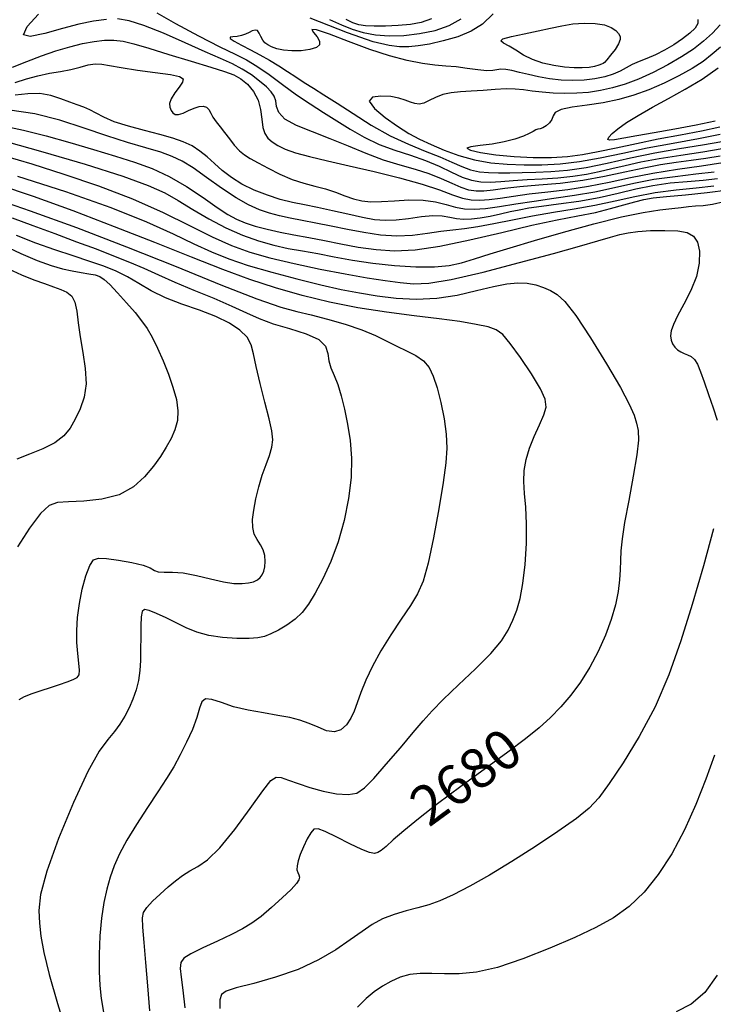
# Model space of a CAD drawing. Extents: x 349497 to 352697, y 1029780 to 1032938.
# Drawn here: x 351221 to 351396, y 1030346 to 1030595 of the extents above; entities that cross this region are included whole.
import ezdxf
from ezdxf.enums import TextEntityAlignment as Align

# ---------------------------------------------------------------- set-up
doc = ezdxf.new("R2010")
doc.units = 0
doc.header["$LTSCALE"] = 25
doc.header["$MEASUREMENT"] = 0
for name, color, linetype in [('CTEXT', 7, 'CONTINUOUS'), ('INDEX', 1, 'CONTINUOUS'), ('INTER', 33, 'CONTINUOUS')]:
    doc.layers.add(name, color=color, linetype=linetype)
doc.styles.add('SIMPLEX', font='SIMPLEX', dxfattribs={"oblique": 20})

msp = doc.modelspace()

# ---------------------------------------------------------------- linework, layer by layer
at = {"layer": 'INDEX', "linetype": 'CONTINUOUS'}
for points, elevation in [([(351391.91, 1030595.1), (351391.94, 1030594.13), (351391.22, 1030592.97), (351389.87, 1030591.65), (351388.03, 1030590.22), (351385.86, 1030588.77), (351383.53, 1030587.4), (351381.21, 1030586.21), (351379.04, 1030585.28), (351377.08, 1030584.51), (351375.33, 1030583.76), (351373.79, 1030582.94), (351372.26, 1030582.09), (351370.52, 1030581.29), (351368.39, 1030580.62), (351365.93, 1030580.1), (351363.21, 1030579.79), (351360.33, 1030579.69), (351357.38, 1030579.82), (351354.46, 1030580.14), (351351.67, 1030580.63), (351349.09, 1030581.21), (351346.81, 1030581.76), (351344.9, 1030582.21), (351343.36, 1030582.49), (351342.13, 1030582.57), (351341.15, 1030582.44), (351340.08, 1030582.25), (351338.56, 1030582.2), (351336.34, 1030582.41), (351333.65, 1030582.78), (351330.86, 1030583.13), (351328.2, 1030583.34), (351325.47, 1030583.56), (351322.32, 1030583.98), (351318.49, 1030584.76), (351314.01, 1030585.96), (351308.99, 1030587.59), (351303.66, 1030589.56), (351298.85, 1030591.4), (351295.55, 1030592.55), (351294.4, 1030592.59), (351294.76, 1030591.84), (351295.67, 1030590.73), (351296.31, 1030589.68), (351296.33, 1030588.77), (351295.55, 1030588.04), (351293.87, 1030587.52), (351291.64, 1030587.22), (351289.3, 1030587.18), (351287.24, 1030587.38), (351285.54, 1030587.76), (351284.19, 1030588.22), (351283.2, 1030588.69), (351282.49, 1030589.23), (351281.95, 1030589.93), (351281.5, 1030590.82), (351281.07, 1030591.7), (351280.6, 1030592.31), (351280.01, 1030592.45), (351279.31, 1030592.23), (351278.5, 1030591.84), (351277.58, 1030591.42), (351276.56, 1030591.07), (351275.48, 1030590.84), (351274.42, 1030590.74), (351273.71, 1030590.64), (351273.73, 1030590.32), (351274.77, 1030589.64), (351276.59, 1030588.65), (351278.85, 1030587.47), (351281.26, 1030586.18), (351283.67, 1030584.82), (351286, 1030583.43), (351288.19, 1030582.03), (351290.31, 1030580.63), (351292.46, 1030579.22), (351294.76, 1030577.78), (351297.43, 1030576.12), (351300.74, 1030574.01), (351304.81, 1030571.34), (351309.4, 1030568.45), (351314.17, 1030565.76), (351318.78, 1030563.6), (351323.02, 1030561.89), (351326.71, 1030560.45), (351329.72, 1030559.12), (351332.24, 1030557.98), (351334.49, 1030557.14), (351336.7, 1030556.66), (351339.02, 1030556.45), (351341.55, 1030556.4), (351344.39, 1030556.4), (351347.54, 1030556.44), (351351, 1030556.53), (351354.77, 1030556.7), (351358.96, 1030557.06), (351363.69, 1030557.75), (351369.05, 1030558.84), (351374.9, 1030560.16), (351381.07, 1030561.45), (351387.31, 1030562.55), (351393.12, 1030563.47), (351397.96, 1030564.32)], 2660), ([(351396.9, 1030554.9), (351393.3, 1030554.47), (351389.27, 1030554.13), (351384.96, 1030553.74), (351380.57, 1030553.14), (351376.22, 1030552.22), (351371.77, 1030551.13), (351366.99, 1030550.06), (351361.83, 1030549.18), (351356.75, 1030548.48), (351352.39, 1030547.91), (351349.18, 1030547.44), (351346.74, 1030546.98), (351344.51, 1030546.49), (351342.03, 1030545.91), (351339.42, 1030545.35), (351336.91, 1030544.89), (351334.69, 1030544.65), (351332.73, 1030544.61), (351330.93, 1030544.79), (351329.2, 1030545.13), (351327.29, 1030545.46), (351324.96, 1030545.55), (351322.04, 1030545.26), (351318.83, 1030544.79), (351315.71, 1030544.4), (351312.92, 1030544.31), (351310.2, 1030544.55), (351307.15, 1030545.09), (351303.5, 1030545.9), (351299.57, 1030546.81), (351295.78, 1030547.66), (351292.47, 1030548.32), (351289.44, 1030548.92), (351286.39, 1030549.67), (351283.12, 1030550.7), (351279.8, 1030552), (351276.7, 1030553.53), (351274.03, 1030555.22), (351271.74, 1030556.99), (351269.73, 1030558.74), (351267.88, 1030560.39), (351266.05, 1030561.88), (351264.1, 1030563.17), (351261.88, 1030564.23), (351259.22, 1030565.16), (351255.96, 1030566.08), (351252.05, 1030567.09), (351248, 1030568.18), (351244.42, 1030569.3), (351241.76, 1030570.42), (351239.84, 1030571.45), (351238.27, 1030572.31), (351236.74, 1030572.98), (351235.08, 1030573.57), (351233.18, 1030574.24), (351230.94, 1030575.1), (351228.38, 1030575.92), (351225.58, 1030576.41), (351222.57, 1030576.38), (351219.36, 1030576.02)], 2670), ([(351219.98, 1030555.53), (351232.08, 1030551.67), (351243.55, 1030547.62), (351252.56, 1030544), (351259.31, 1030540.94), (351264.56, 1030538.41), (351269.02, 1030536.38), (351273.38, 1030534.65), (351278.3, 1030533.01), (351284.21, 1030531.3), (351290.57, 1030529.62), (351296.62, 1030528.12), (351301.79, 1030526.94), (351306.37, 1030526.02), (351310.86, 1030525.3), (351315.65, 1030524.73), (351320.72, 1030524.47), (351325.92, 1030524.69), (351331.1, 1030525.51), (351335.97, 1030526.62), (351340.24, 1030527.67), (351343.68, 1030528.34), (351346.45, 1030528.61), (351348.8, 1030528.51), (351350.94, 1030528.08), (351352.91, 1030527.43), (351354.69, 1030526.64), (351356.36, 1030525.66), (351358.33, 1030523.84), (351361.05, 1030520.33), (351364.79, 1030514.73), (351368.86, 1030508.16), (351372.36, 1030502.17), (351374.6, 1030497.92), (351375.81, 1030495.13), (351376.43, 1030493.14), (351376.81, 1030491.28), (351376.9, 1030488.84), (351376.52, 1030485.13), (351375.61, 1030479.74), (351374.45, 1030473.62), (351373.4, 1030468.01), (351372.76, 1030463.86), (351372.46, 1030460.88), (351372.35, 1030458.46), (351372.28, 1030456.08), (351372.13, 1030453.51), (351371.77, 1030450.61), (351371.1, 1030447.25), (351370.05, 1030443.53), (351368.61, 1030439.55), (351366.77, 1030435.46), (351364.61, 1030431.44), (351362.27, 1030427.7), (351359.84, 1030424.39), (351357.31, 1030421.45), (351354.67, 1030418.76), (351351.82, 1030416.17), (351348.38, 1030413.37), (351343.93, 1030409.99), (351338.25, 1030405.83), (351332.01, 1030401.29), (351326.12, 1030396.92), (351321.31, 1030393.16), (351317.62, 1030390.12), (351314.94, 1030387.8), (351313.11, 1030386.19), (351311.89, 1030385.17), (351311.01, 1030384.6), (351310.16, 1030384.38), (351308.96, 1030384.6), (351306.97, 1030385.42), (351303.99, 1030386.86), (351300.64, 1030388.53), (351297.76, 1030389.92), (351295.93, 1030390.61), (351294.89, 1030390.52), (351294.11, 1030389.64), (351293.22, 1030388.05), (351292.27, 1030386.08), (351291.44, 1030384.11), (351290.89, 1030382.49), (351290.62, 1030381.23), (351290.61, 1030380.27), (351290.8, 1030379.56), (351291.07, 1030378.98), (351291.23, 1030378.43), (351291.1, 1030377.77), (351290.46, 1030376.8), (351289.1, 1030375.3), (351286.88, 1030373.16), (351284.2, 1030370.74), (351281.52, 1030368.5), (351279.19, 1030366.76), (351276.87, 1030365.33), (351274.07, 1030363.91), (351270.53, 1030362.27), (351266.83, 1030360.57), (351263.77, 1030359.07), (351261.97, 1030357.92), (351261.22, 1030356.81), (351261.11, 1030355.34), (351261.31, 1030353.11), (351261.72, 1030349.86), (351262.29, 1030345.36)], 2680), ([(351216.38, 1030538.08), (351220.79, 1030536.04), (351224.98, 1030534.22), (351228.46, 1030532.93), (351231.32, 1030532.11), (351233.79, 1030531.59), (351236.05, 1030531.21), (351238.03, 1030530.9), (351239.62, 1030530.59), (351240.81, 1030530.19), (351241.91, 1030529.46), (351243.31, 1030528.13), (351245.28, 1030526.04), (351247.54, 1030523.53), (351249.67, 1030521.07), (351251.35, 1030518.99), (351252.72, 1030517.04), (351253.99, 1030514.83), (351255.35, 1030512.06), (351256.76, 1030508.87), (351258.1, 1030505.53), (351259.27, 1030502.23), (351260.13, 1030499.12), (351260.53, 1030496.28), (351260.37, 1030493.76), (351259.74, 1030491.48), (351258.77, 1030489.28), (351257.57, 1030487.06), (351256.11, 1030484.73), (351254.31, 1030482.22), (351252.09, 1030479.54), (351249.28, 1030477.02), (351245.7, 1030475.05), (351241.31, 1030473.9), (351236.75, 1030473.41), (351232.82, 1030473.27), (351230.04, 1030473.11), (351227.94, 1030472.35), (351225.77, 1030470.31), (351223, 1030466.59), (351219.95, 1030461.87)], 2690)]:
    msp.add_lwpolyline(points, dxfattribs=dict(at, elevation=elevation))
at = {"layer": 'INTER', "linetype": 'CONTINUOUS', "flags": 128}
for points in [[(351242.44, 1030595.16), (351239.21, 1030594.7), (351235.49, 1030593.92), (351231.3, 1030592.83), (351226.88, 1030591.58), (351223.2, 1030590.8), (351221.45, 1030591.24), (351222.4, 1030593.38), (351225.24, 1030596.52)], [(351255.22, 1030596.83), (351259.92, 1030594.12), (351265.7, 1030591.02), (351271.09, 1030588.25), (351274.98, 1030586.35), (351277.83, 1030584.92), (351280.47, 1030583.35), (351283.54, 1030581.22), (351286.96, 1030578.69), (351290.5, 1030576.13), (351293.93, 1030573.79), (351297.29, 1030571.63), (351300.65, 1030569.53), (351304.07, 1030567.4), (351307.62, 1030565.37), (351311.37, 1030563.57), (351315.31, 1030562.11), (351319.3, 1030560.84), (351323.11, 1030559.53), (351326.57, 1030558.04), (351329.65, 1030556.54), (351332.36, 1030555.3), (351334.76, 1030554.51), (351337.04, 1030554.13), (351339.44, 1030554.05), (351342.17, 1030554.17), (351345.27, 1030554.41), (351348.77, 1030554.67), (351352.61, 1030554.9), (351356.58, 1030555.16), (351360.37, 1030555.51), (351363.78, 1030556.03), (351366.97, 1030556.69), (351370.17, 1030557.45), (351373.6, 1030558.27), (351377.52, 1030559.13), (351382.17, 1030559.99), (351387.6, 1030560.83), (351393.19, 1030561.68), (351398.09, 1030562.53)], [(351340.18, 1030596.56), (351337.51, 1030593.96), (351334.66, 1030592.17), (351331.24, 1030590.78), (351327.55, 1030589.71), (351324.11, 1030588.94), (351321.28, 1030588.47), (351318.88, 1030588.26), (351316.56, 1030588.26), (351313.88, 1030588.53), (351309.85, 1030589.51), (351303.36, 1030591.74), (351293.93, 1030595.48)], [(351397.55, 1030560.59), (351393.96, 1030560.01), (351390.23, 1030559.49), (351386.46, 1030558.98), (351382.53, 1030558.38), (351378.25, 1030557.58), (351373.5, 1030556.55), (351368.32, 1030555.43), (351362.83, 1030554.44), (351357.17, 1030553.73), (351351.73, 1030553.23), (351346.95, 1030552.81), (351343.14, 1030552.39), (351340.18, 1030552.02), (351337.84, 1030551.79), (351335.88, 1030551.77), (351334.04, 1030552.03), (351332.09, 1030552.66), (351329.81, 1030553.66), (351327.14, 1030554.87), (351324.06, 1030556.1), (351320.54, 1030557.19), (351316.66, 1030558.29), (351312.49, 1030559.59), (351308.12, 1030561.25), (351303.61, 1030563.11), (351299.03, 1030564.99), (351294.51, 1030566.72), (351290.51, 1030568.35), (351287.57, 1030569.96), (351286.04, 1030571.59), (351285.47, 1030573.17), (351285.25, 1030574.59), (351284.85, 1030575.78), (351284.08, 1030576.88), (351282.87, 1030578.1), (351281.16, 1030579.55), (351279.08, 1030581.12), (351276.77, 1030582.6), (351274.29, 1030583.89), (351271.3, 1030585.24), (351267.38, 1030586.96), (351262.32, 1030589.23), (351256.85, 1030591.64), (351251.9, 1030593.65), (351248.17, 1030594.83), (351245.24, 1030595.27)], [(351298.86, 1030595.16), (351301.86, 1030593.79), (351304.59, 1030592.67), (351307.36, 1030591.81), (351310.45, 1030591.26), (351313.88, 1030591.03), (351317.62, 1030591.13), (351321.59, 1030591.57), (351325.52, 1030592.37), (351329.07, 1030593.58), (351332.07, 1030595.28)], [(351324.64, 1030595.33), (351322.02, 1030594.36), (351319.27, 1030593.87), (351316.15, 1030593.59), (351312.97, 1030593.46), (351310.14, 1030593.44), (351307.96, 1030593.53), (351306.25, 1030593.8), (351304.69, 1030594.31), (351303.02, 1030595.11)], [(351397.55, 1030593.77), (351395.61, 1030591.68), (351393.39, 1030589.64), (351390.82, 1030587.66), (351387.8, 1030585.68), (351384.32, 1030583.67), (351380.6, 1030581.75), (351376.93, 1030580.09), (351373.55, 1030578.78), (351370.39, 1030577.83), (351367.34, 1030577.16), (351364.32, 1030576.72), (351361.3, 1030576.49), (351358.3, 1030576.44), (351355.36, 1030576.55), (351352.56, 1030576.76), (351350.05, 1030577.04), (351347.87, 1030577.32), (351345.78, 1030577.54), (351343.45, 1030577.61), (351340.68, 1030577.48), (351337.65, 1030577.23), (351334.67, 1030576.99), (351331.97, 1030576.83), (351329.57, 1030576.61), (351327.46, 1030576.19), (351325.61, 1030575.46), (351324, 1030574.64), (351322.63, 1030574.01), (351321.46, 1030573.77), (351320.38, 1030573.89), (351319.27, 1030574.25), (351317.99, 1030574.75), (351316.39, 1030575.25), (351314.32, 1030575.65), (351311.8, 1030575.8), (351309.66, 1030575.49), (351308.89, 1030574.47), (351310.18, 1030572.64), (351312.88, 1030570.37), (351316.04, 1030568.15), (351318.9, 1030566.36), (351321.61, 1030564.91), (351324.49, 1030563.54), (351327.83, 1030562.11), (351331.54, 1030560.74), (351335.5, 1030559.63), (351339.57, 1030558.92), (351343.74, 1030558.55), (351348.03, 1030558.41), (351352.47, 1030558.43), (351357.1, 1030558.67), (351362.01, 1030559.23), (351367.27, 1030560.19), (351372.94, 1030561.39), (351379.1, 1030562.68), (351385.69, 1030563.89), (351392.09, 1030565.04), (351397.55, 1030566.17)], [(351218.7, 1030583.06), (351222.36, 1030584.49), (351226.04, 1030585.95), (351229.68, 1030587.22), (351233.18, 1030588.25), (351236.43, 1030589.04), (351239.34, 1030589.6), (351241.95, 1030589.91), (351244.33, 1030589.93), (351246.64, 1030589.65), (351249.37, 1030589), (351253.14, 1030587.89), (351258.26, 1030586.32), (351263.86, 1030584.59), (351268.83, 1030583.07), (351272.31, 1030582), (351274.62, 1030581.15), (351276.39, 1030580.17), (351278.09, 1030578.77), (351279.64, 1030576.95), (351280.79, 1030574.78), (351281.42, 1030572.37), (351281.72, 1030569.97), (351282, 1030567.88), (351282.5, 1030566.32), (351283.28, 1030565.17), (351284.35, 1030564.22), (351285.73, 1030563.31), (351287.63, 1030562.39), (351290.26, 1030561.45), (351293.81, 1030560.48), (351298.32, 1030559.4), (351303.79, 1030558.15), (351310.09, 1030556.68), (351316.52, 1030555.09), (351322.24, 1030553.51), (351326.63, 1030552.07), (351329.89, 1030550.86), (351332.44, 1030550), (351334.65, 1030549.55), (351336.82, 1030549.46), (351339.19, 1030549.64), (351341.98, 1030550.02), (351345.32, 1030550.52), (351349.31, 1030551.06), (351353.97, 1030551.59), (351359.07, 1030552.2), (351364.33, 1030552.99), (351369.55, 1030554.03), (351374.88, 1030555.19), (351380.58, 1030556.32), (351386.77, 1030557.28), (351392.89, 1030558.13), (351398.25, 1030558.98)], [(351397.63, 1030588.17), (351395.59, 1030586.33), (351393.27, 1030584.56), (351390.48, 1030582.78), (351387.12, 1030580.92), (351383.38, 1030579.07), (351379.51, 1030577.39), (351375.73, 1030576), (351371.96, 1030574.89), (351368.03, 1030574.05), (351363.93, 1030573.45), (351360.17, 1030572.94), (351357.35, 1030572.38), (351355.9, 1030571.65), (351355.36, 1030570.79), (351355.03, 1030569.88), (351354.4, 1030569), (351353.55, 1030568.26), (351352.71, 1030567.75), (351352.04, 1030567.51), (351351.5, 1030567.4), (351350.96, 1030567.23), (351350.3, 1030566.85), (351349.32, 1030566.29), (351347.83, 1030565.62), (351345.67, 1030564.9), (351342.99, 1030564.22), (351339.98, 1030563.67), (351336.94, 1030563.29), (351334.53, 1030562.99), (351333.51, 1030562.63), (351334.43, 1030562.12), (351337.03, 1030561.53), (351340.87, 1030560.97), (351345.47, 1030560.54), (351350.34, 1030560.28), (351354.96, 1030560.26), (351358.98, 1030560.49), (351362.74, 1030560.99), (351366.71, 1030561.74), (351371.28, 1030562.72), (351376.39, 1030563.83), (351381.87, 1030564.95), (351387.52, 1030565.98), (351392.88, 1030566.96), (351397.47, 1030567.97)], [(351219.38, 1030579.24), (351222.21, 1030580.1), (351225.12, 1030580.91), (351228.02, 1030581.53), (351230.84, 1030582.03), (351233.45, 1030582.53), (351235.78, 1030583.12), (351237.84, 1030583.65), (351239.63, 1030583.95), (351241.27, 1030583.87), (351243.26, 1030583.5), (351246.16, 1030582.96), (351250.27, 1030582.36), (351254.79, 1030581.78), (351258.62, 1030581.24), (351260.93, 1030580.75), (351261.83, 1030580.17), (351261.67, 1030579.3), (351260.82, 1030578.04), (351259.72, 1030576.56), (351258.8, 1030575.11), (351258.42, 1030573.91), (351258.47, 1030572.95), (351258.78, 1030572.17), (351259.2, 1030571.54), (351259.78, 1030571.15), (351260.64, 1030571.12), (351261.83, 1030571.5), (351263.22, 1030572.11), (351264.62, 1030572.72), (351265.88, 1030573.11), (351266.93, 1030573.2), (351267.75, 1030572.97), (351268.33, 1030572.37), (351268.81, 1030571.5), (351269.38, 1030570.44), (351270.17, 1030569.27), (351271.17, 1030567.99), (351272.3, 1030566.54), (351273.52, 1030564.95), (351274.77, 1030563.37), (351276.04, 1030561.98), (351277.31, 1030560.92), (351278.81, 1030559.98), (351280.76, 1030558.91), (351283.33, 1030557.53), (351286.31, 1030556.04), (351289.4, 1030554.72), (351292.35, 1030553.76), (351295.13, 1030553.04), (351297.78, 1030552.33), (351300.31, 1030551.48), (351302.7, 1030550.59), (351304.93, 1030549.83), (351307.03, 1030549.32), (351309.26, 1030549.08), (351311.94, 1030549.1), (351315.26, 1030549.32), (351318.91, 1030549.53), (351322.47, 1030549.49), (351325.58, 1030549.04), (351328.28, 1030548.35), (351330.69, 1030547.69), (351332.98, 1030547.29), (351335.4, 1030547.19), (351338.26, 1030547.39), (351341.78, 1030547.86), (351345.91, 1030548.51), (351350.55, 1030549.23), (351355.57, 1030549.95), (351360.76, 1030550.71), (351365.9, 1030551.6), (351370.84, 1030552.66), (351375.73, 1030553.76), (351380.81, 1030554.75), (351386.16, 1030555.5), (351391.42, 1030556.1), (351396.08, 1030556.65)], [(351396.27, 1030569.48), (351391.51, 1030568.46), (351386.09, 1030567.45), (351380.85, 1030566.51), (351376.5, 1030565.72), (351373.18, 1030565.11), (351370.89, 1030564.73), (351369.6, 1030564.63), (351369.18, 1030564.84), (351369.44, 1030565.39), (351370.25, 1030566.29), (351371.69, 1030567.53), (351373.87, 1030569.08), (351376.85, 1030570.91), (351380.46, 1030572.97), (351384.5, 1030575.19), (351388.73, 1030577.53), (351392.98, 1030580.07), (351397.04, 1030582.88)], [(351395.93, 1030553.01), (351391.47, 1030552.54), (351386.41, 1030552.01), (351381.15, 1030551.3), (351376.02, 1030550.35), (351370.99, 1030549.25), (351365.92, 1030548.17), (351360.7, 1030547.22), (351355.41, 1030546.35), (351350.16, 1030545.44), (351345.08, 1030544.45), (351340.37, 1030543.48), (351336.28, 1030542.71), (351332.93, 1030542.24), (351329.98, 1030541.92), (351326.99, 1030541.58), (351323.58, 1030541.07), (351319.81, 1030540.59), (351315.81, 1030540.4), (351311.69, 1030540.67), (351307.52, 1030541.3), (351303.36, 1030542.1), (351299.27, 1030542.91), (351295.4, 1030543.66), (351291.89, 1030544.34), (351288.85, 1030544.92), (351286.17, 1030545.5), (351283.65, 1030546.17), (351281.11, 1030547.03), (351278.37, 1030548.27), (351275.21, 1030550.08), (351271.56, 1030552.53), (351267.78, 1030555.22), (351264.36, 1030557.61), (351261.6, 1030559.33), (351259.08, 1030560.54), (351256.17, 1030561.57), (351252.39, 1030562.7), (351247.79, 1030564.06), (351242.53, 1030565.73), (351236.78, 1030567.71), (351230.68, 1030569.7), (351224.35, 1030571.29), (351218.02, 1030572.19)], [(351216.34, 1030568.25), (351221.49, 1030567.16), (351227.22, 1030565.75), (351233.22, 1030564.08), (351239.16, 1030562.31), (351244.7, 1030560.61), (351249.58, 1030559.08), (351254.02, 1030557.47), (351258.33, 1030555.46), (351262.7, 1030552.89), (351266.87, 1030550.11), (351270.42, 1030547.64), (351273.11, 1030545.88), (351275.3, 1030544.68), (351277.48, 1030543.76), (351280.06, 1030542.92), (351283.04, 1030542.12), (351286.33, 1030541.38), (351289.84, 1030540.71), (351293.57, 1030540.04), (351297.53, 1030539.3), (351301.73, 1030538.44), (351306.11, 1030537.61), (351310.6, 1030536.97), (351315.25, 1030536.71), (351320.45, 1030536.96), (351326.71, 1030537.86), (351334.26, 1030539.43), (351342.35, 1030541.34), (351349.98, 1030543.14), (351356.36, 1030544.49), (351361.59, 1030545.5), (351366.02, 1030546.4), (351369.89, 1030547.36), (351373.23, 1030548.3), (351375.99, 1030549.09), (351378.26, 1030549.65), (351380.67, 1030550.05), (351384.02, 1030550.42), (351388.8, 1030550.86), (351394.31, 1030551.41), (351399.56, 1030552.09)], [(351217.1, 1030564.34), (351226.4, 1030561.7), (351237.07, 1030558.55), (351246.56, 1030555.55), (351253.02, 1030553.22), (351257.22, 1030551.31), (351260.59, 1030549.39), (351264.29, 1030547.15), (351268.37, 1030544.76), (351272.61, 1030542.51), (351276.81, 1030540.64), (351280.88, 1030539.18), (351284.76, 1030538.08), (351288.42, 1030537.29), (351292.04, 1030536.66), (351295.85, 1030536), (351300.03, 1030535.19), (351304.65, 1030534.31), (351309.75, 1030533.52), (351315.25, 1030532.94), (351320.67, 1030532.63), (351325.4, 1030532.63), (351329.08, 1030532.97), (351332.19, 1030533.64), (351335.44, 1030534.62), (351339.46, 1030535.88), (351344.49, 1030537.43), (351350.68, 1030539.28), (351357.99, 1030541.4), (351365.63, 1030543.49), (351372.6, 1030545.23), (351378.13, 1030546.37), (351382.29, 1030547.02), (351385.38, 1030547.38), (351387.7, 1030547.64), (351389.58, 1030547.84), (351391.34, 1030548.01), (351393.29, 1030548.17), (351395.64, 1030548.49), (351398.58, 1030549.14)], [(351216.7, 1030560.68), (351223.58, 1030558.63), (351231.71, 1030556.06), (351240.47, 1030553.07), (351249.04, 1030549.78), (351256.76, 1030546.34), (351263.48, 1030543.04), (351269.2, 1030540.19), (351274.06, 1030538.02), (351278.67, 1030536.35), (351283.78, 1030534.9), (351289.88, 1030533.45), (351296.48, 1030532.06), (351302.82, 1030530.84), (351308.31, 1030529.88), (351312.9, 1030529.16), (351316.73, 1030528.64), (351320.08, 1030528.34), (351323.97, 1030528.51), (351329.59, 1030529.44), (351337.66, 1030531.31), (351346.89, 1030533.69), (351355.48, 1030536.01), (351362.03, 1030537.84), (351366.67, 1030539.17), (351369.89, 1030540.11), (351372.23, 1030540.78), (351374.29, 1030541.24), (351376.73, 1030541.56), (351379.98, 1030541.78), (351383.57, 1030541.85), (351386.84, 1030541.73), (351389.25, 1030541.31), (351390.86, 1030540.42), (351391.84, 1030538.88), (351392.34, 1030536.56), (351392.28, 1030533.59), (351391.55, 1030530.21), (351390.13, 1030526.63), (351388.38, 1030523.19), (351386.79, 1030520.25), (351385.74, 1030518.05), (351385.2, 1030516.45), (351385.05, 1030515.2), (351385.19, 1030514.12), (351385.56, 1030513.16), (351386.11, 1030512.34), (351386.8, 1030511.66), (351387.59, 1030511.13), (351388.44, 1030510.72), (351389.33, 1030510.4), (351390.21, 1030509.98), (351391.05, 1030509.25), (351391.83, 1030508), (351392.63, 1030506.14), (351393.55, 1030503.59), (351394.63, 1030500.38), (351395.78, 1030496.96), (351396.81, 1030493.85)], [(351253.41, 1030344.6), (351252.87, 1030350.94), (351252.38, 1030356.84), (351251.96, 1030361.91), (351251.66, 1030365.73), (351251.55, 1030368.09), (351251.82, 1030369.51), (351252.64, 1030370.73), (351254.12, 1030372.3), (351256.03, 1030374.12), (351258.05, 1030375.93), (351259.92, 1030377.5), (351261.71, 1030378.84), (351263.54, 1030379.98), (351265.58, 1030381.09), (351268.03, 1030382.77), (351271.11, 1030385.78), (351274.89, 1030390.46), (351278.77, 1030395.76), (351281.98, 1030400.23), (351284, 1030402.79), (351285.31, 1030403.7), (351286.59, 1030403.58), (351288.43, 1030402.95), (351290.88, 1030402.06), (351293.87, 1030401.08), (351297.23, 1030400.16), (351300.6, 1030399.5), (351303.51, 1030399.27), (351305.71, 1030399.67), (351307.65, 1030400.95), (351310, 1030403.35), (351313.19, 1030406.96), (351316.74, 1030411.11), (351319.99, 1030414.95), (351322.47, 1030417.92), (351324.74, 1030420.47), (351327.56, 1030423.32), (351331.45, 1030426.98), (351335.76, 1030431.06), (351339.6, 1030434.94), (351342.28, 1030438.16), (351344, 1030440.85), (351345.17, 1030443.32), (351346.15, 1030445.86), (351347.01, 1030448.85), (351347.71, 1030452.64), (351348.26, 1030457.44), (351348.59, 1030462.71), (351348.66, 1030467.71), (351348.45, 1030471.9), (351348.13, 1030475.36), (351347.93, 1030478.38), (351348.03, 1030481.19), (351348.5, 1030483.94), (351349.36, 1030486.78), (351350.58, 1030489.77), (351351.91, 1030492.68), (351353, 1030495.2), (351353.56, 1030497.19), (351353.34, 1030499.17), (351352.13, 1030501.83), (351349.85, 1030505.58), (351347.07, 1030509.72), (351344.5, 1030513.27), (351342.61, 1030515.51), (351340.97, 1030516.72), (351338.93, 1030517.43), (351335.91, 1030518.1), (351331.8, 1030518.79), (351326.57, 1030519.52), (351320.26, 1030520.28), (351313.25, 1030521.16), (351305.98, 1030522.27), (351298.82, 1030523.67), (351291.88, 1030525.36), (351285.2, 1030527.29), (351278.69, 1030529.46), (351271.83, 1030531.99), (351263.97, 1030535.06), (351254.68, 1030538.75), (351244.46, 1030542.78), (351234.01, 1030546.77), (351224.02, 1030550.38), (351215.14, 1030553.36)], [(351213.38, 1030550.12), (351223.15, 1030546.81), (351234.87, 1030542.53), (351247.52, 1030537.68), (351260.06, 1030532.69), (351271.4, 1030528.11), (351280.43, 1030524.57), (351286.49, 1030522.46), (351290.58, 1030521.32), (351294.17, 1030520.49), (351298.33, 1030519.43), (351302.82, 1030518.12), (351307.01, 1030516.69), (351310.44, 1030515.24), (351313.28, 1030513.84), (351315.82, 1030512.55), (351318.3, 1030511.39), (351320.61, 1030510.23), (351322.55, 1030508.9), (351323.99, 1030507.2), (351325.07, 1030504.97), (351326.01, 1030502.03), (351326.95, 1030498.33), (351327.78, 1030494.25), (351328.35, 1030490.34), (351328.51, 1030486.85), (351328.24, 1030483.11), (351327.54, 1030478.16), (351326.45, 1030471.49), (351325.13, 1030464.18), (351323.78, 1030457.72), (351322.5, 1030453.2), (351321.1, 1030449.99), (351319.31, 1030447.06), (351316.97, 1030443.59), (351314.34, 1030439.67), (351311.81, 1030435.62), (351309.69, 1030431.72), (351308.02, 1030428.15), (351306.75, 1030425.04), (351305.83, 1030422.49), (351305.05, 1030420.37), (351304.21, 1030418.54), (351303.11, 1030416.89), (351301.73, 1030415.65), (351300.05, 1030415.1), (351298.1, 1030415.41), (351295.95, 1030416.27), (351293.7, 1030417.27), (351291.37, 1030418.08), (351288.8, 1030418.71), (351285.76, 1030419.28), (351282.14, 1030419.89), (351278.26, 1030420.61), (351274.58, 1030421.48), (351271.5, 1030422.5), (351269.11, 1030423.31), (351267.48, 1030423.5), (351266.55, 1030422.75), (351265.97, 1030421.11), (351265.29, 1030418.72), (351264.17, 1030415.75), (351262.71, 1030412.5), (351261.09, 1030409.29), (351259.45, 1030406.31), (351257.65, 1030403.32), (351255.47, 1030399.96), (351252.83, 1030395.99), (351250.05, 1030391.75), (351247.57, 1030387.75), (351245.73, 1030384.32), (351244.4, 1030381.3), (351243.39, 1030378.41), (351242.51, 1030375.36), (351241.76, 1030371.97), (351241.18, 1030368.05), (351240.79, 1030363.55), (351240.6, 1030358.88), (351240.58, 1030354.58), (351240.74, 1030351.01), (351241.11, 1030347.77), (351241.74, 1030344.31)], [(351218.62, 1030545.01), (351223.81, 1030543.11), (351229.39, 1030541.03), (351234.86, 1030538.99), (351239.82, 1030537.14), (351244.26, 1030535.45), (351248.25, 1030533.85), (351251.92, 1030532.27), (351255.62, 1030530.61), (351259.76, 1030528.79), (351264.56, 1030526.77), (351269.57, 1030524.68), (351274.13, 1030522.72), (351277.82, 1030521.03), (351281.08, 1030519.57), (351284.58, 1030518.26), (351288.74, 1030517.02), (351292.89, 1030515.73), (351296.12, 1030514.29), (351297.8, 1030512.61), (351298.4, 1030510.77), (351298.67, 1030508.92), (351299.2, 1030507.11), (351299.99, 1030505.17), (351300.9, 1030502.86), (351301.8, 1030500), (351302.64, 1030496.63), (351303.39, 1030492.86), (351304.01, 1030488.75), (351304.35, 1030484.27), (351304.27, 1030479.37), (351303.66, 1030474.05), (351302.55, 1030468.54), (351301.02, 1030463.17), (351299.16, 1030458.21), (351297.17, 1030453.83), (351295.24, 1030450.2), (351293.54, 1030447.41), (351291.9, 1030445.27), (351290.13, 1030443.56), (351288.08, 1030442.08), (351285.96, 1030440.84), (351284.02, 1030439.88), (351282.41, 1030439.23), (351280.75, 1030438.85), (351278.53, 1030438.69), (351275.43, 1030438.71), (351271.82, 1030438.95), (351268.29, 1030439.48), (351265.26, 1030440.33), (351262.61, 1030441.43), (351260.08, 1030442.66), (351257.51, 1030443.92), (351255.12, 1030445.03), (351253.22, 1030445.8), (351252.06, 1030446.04), (351251.47, 1030445.56), (351251.23, 1030444.21), (351251.13, 1030441.91), (351251.1, 1030439.02), (351251.08, 1030435.98), (351251.03, 1030433.17), (351250.87, 1030430.59), (351250.53, 1030428.13), (351249.93, 1030425.73), (351249.12, 1030423.39), (351248.16, 1030421.16), (351247.09, 1030419.06), (351245.87, 1030417.07), (351244.46, 1030415.2), (351242.78, 1030413.23), (351240.62, 1030410.24), (351237.74, 1030405.1), (351234.09, 1030397.23), (351230.35, 1030388.14), (351227.38, 1030379.89), (351225.8, 1030374.02), (351225.34, 1030370.01), (351225.49, 1030366.81), (351225.87, 1030363.48), (351226.61, 1030359.34), (351227.99, 1030353.79), (351230.12, 1030346.51), (351232.61, 1030338.3)], [(351220.43, 1030423.32), (351221.76, 1030424.05), (351223.65, 1030424.81), (351225.93, 1030425.59), (351228.32, 1030426.37), (351230.57, 1030427.1), (351232.53, 1030427.75), (351234.05, 1030428.33), (351235.03, 1030428.86), (351235.52, 1030429.56), (351235.64, 1030430.72), (351235.49, 1030432.52), (351235.23, 1030434.89), (351235, 1030437.67), (351234.96, 1030440.72), (351235.15, 1030444.01), (351235.61, 1030447.53), (351236.35, 1030451.19), (351237.27, 1030454.56), (351238.22, 1030457.15), (351239.16, 1030458.57), (351240.44, 1030459.05), (351242.49, 1030458.94), (351245.52, 1030458.53), (351248.9, 1030457.94), (351251.77, 1030457.25), (351253.52, 1030456.53), (351254.56, 1030455.91), (351255.55, 1030455.53), (351257.03, 1030455.47), (351259.13, 1030455.48), (351261.88, 1030455.27), (351265.2, 1030454.63), (351268.73, 1030453.77), (351272.01, 1030453.03), (351274.68, 1030452.64), (351276.77, 1030452.58), (351278.39, 1030452.75), (351279.64, 1030453.06), (351280.6, 1030453.51), (351281.32, 1030454.1), (351281.85, 1030454.83), (351282.22, 1030455.73), (351282.47, 1030456.85), (351282.58, 1030458.19), (351282.48, 1030459.65), (351282.09, 1030461.09), (351281.37, 1030462.41), (351280.51, 1030463.7), (351279.79, 1030465.1), (351279.42, 1030466.76), (351279.4, 1030468.75), (351279.68, 1030471.16), (351280.22, 1030474), (351280.95, 1030477.04), (351281.84, 1030480), (351282.8, 1030482.65), (351283.67, 1030484.97), (351284.29, 1030487.02), (351284.5, 1030488.92), (351284.27, 1030491.15), (351283.59, 1030494.23), (351282.52, 1030498.47), (351281.31, 1030503.19), (351280.29, 1030507.48), (351279.63, 1030510.66), (351279.01, 1030512.95), (351277.98, 1030514.82), (351276.17, 1030516.63), (351273.53, 1030518.41), (351270.08, 1030520.09), (351265.94, 1030521.65), (351261.53, 1030523.18), (351257.35, 1030524.81), (351253.77, 1030526.6), (351250.67, 1030528.43), (351247.81, 1030530.12), (351244.93, 1030531.53), (351241.82, 1030532.78), (351238.25, 1030534.02), (351234.06, 1030535.38), (351229.42, 1030536.92), (351224.57, 1030538.64), (351219.75, 1030540.53)], [(351217.67, 1030532.11), (351221.02, 1030530.64), (351224.08, 1030529.37), (351226.76, 1030528.38), (351229.03, 1030527.59), (351230.93, 1030526.91), (351232.47, 1030526.2), (351233.66, 1030525.22), (351234.48, 1030523.69), (351234.97, 1030521.41), (351235.33, 1030518.45), (351235.78, 1030514.92), (351236.46, 1030510.98), (351237.09, 1030506.92), (351237.29, 1030503.06), (351236.81, 1030499.66), (351235.8, 1030496.71), (351234.56, 1030494.14), (351233.26, 1030491.88), (351231.66, 1030489.89), (351229.44, 1030488.16), (351226.4, 1030486.65), (351222.99, 1030485.3), (351219.78, 1030484.06)], [(351395.87, 1030466.42), (351393.35, 1030457.04), (351390.52, 1030447.33), (351387.65, 1030438.13), (351384.59, 1030429.55), (351381.11, 1030421.48), (351377.1, 1030413.92), (351373.03, 1030407.28), (351369.51, 1030402.05), (351366.88, 1030398.47), (351364.45, 1030395.85), (351361.23, 1030393.24), (351356.55, 1030389.92), (351350.87, 1030386.13), (351344.9, 1030382.33), (351339.31, 1030378.94), (351334.33, 1030376.1), (351330.12, 1030373.91), (351326.75, 1030372.42), (351323.9, 1030371.43), (351321.14, 1030370.65), (351318.18, 1030369.87), (351315.14, 1030368.96), (351312.25, 1030367.84), (351309.65, 1030366.41), (351307.05, 1030364.65), (351304.09, 1030362.53), (351300.44, 1030360.07), (351296.05, 1030357.51), (351290.91, 1030355.11), (351285.19, 1030353.12), (351279.67, 1030351.56), (351275.27, 1030350.41), (351272.67, 1030349.6), (351271.5, 1030348.74), (351271.15, 1030347.41), (351271.1, 1030345.23)], [(351396.17, 1030409.25), (351393.96, 1030403.16), (351391.42, 1030396.77), (351388.53, 1030390.35), (351385.35, 1030384.33), (351381.93, 1030379.06), (351378.32, 1030374.62), (351374.55, 1030371), (351370.61, 1030368.13), (351366.17, 1030365.67), (351360.86, 1030363.19), (351354.49, 1030360.42), (351347.7, 1030357.73), (351341.3, 1030355.6), (351335.96, 1030354.4), (351331.58, 1030353.96), (351327.89, 1030353.94), (351324.67, 1030354.04), (351321.78, 1030354.06), (351319.14, 1030353.8), (351316.68, 1030353.11), (351314.36, 1030352.08), (351312.19, 1030350.82), (351310.14, 1030349.41), (351308.1, 1030347.72), (351305.91, 1030345.56)], [(351396.83, 1030353.63), (351393.66, 1030349.28), (351390.25, 1030346.31), (351386.48, 1030344.35)]]:
    msp.add_lwpolyline(points, dxfattribs=at)
msp.add_lwpolyline([(351367.6, 1030583.82), (351366.89, 1030583.58), (351365.83, 1030583.29), (351364.43, 1030583.04), (351362.7, 1030582.9), (351360.63, 1030582.9), (351358.23, 1030583.09), (351355.52, 1030583.48), (351352.72, 1030584.12), (351350.1, 1030585.01), (351347.84, 1030586.15), (351345.91, 1030587.37), (351344.23, 1030588.43), (351342.81, 1030589.19), (351342.1, 1030589.74), (351342.66, 1030590.25), (351344.84, 1030590.85), (351348.06, 1030591.52), (351351.54, 1030592.23), (351354.67, 1030592.94), (351357.51, 1030593.56), (351360.31, 1030594), (351363.2, 1030594.19), (351365.98, 1030594.1), (351368.34, 1030593.75), (351370.04, 1030593.15), (351371.17, 1030592.39), (351371.88, 1030591.61), (351372.28, 1030590.86), (351372.32, 1030590.04), (351371.9, 1030588.97), (351370.99, 1030587.58), (351369.87, 1030586.12), (351368.91, 1030584.94), (351368.35, 1030584.28), (351368.01, 1030583.99)], close=True, dxfattribs=at)

# ---------------------------------------------------------------- texts
at = {"layer": 'CTEXT', "style": 'SIMPLEX', "oblique": 20}
msp.add_text('2680', height=10, rotation=36.0424, dxfattribs=at).set_placement((351334.01, 1030402.75), align=Align.MIDDLE)

doc.saveas('drawing.dxf')
